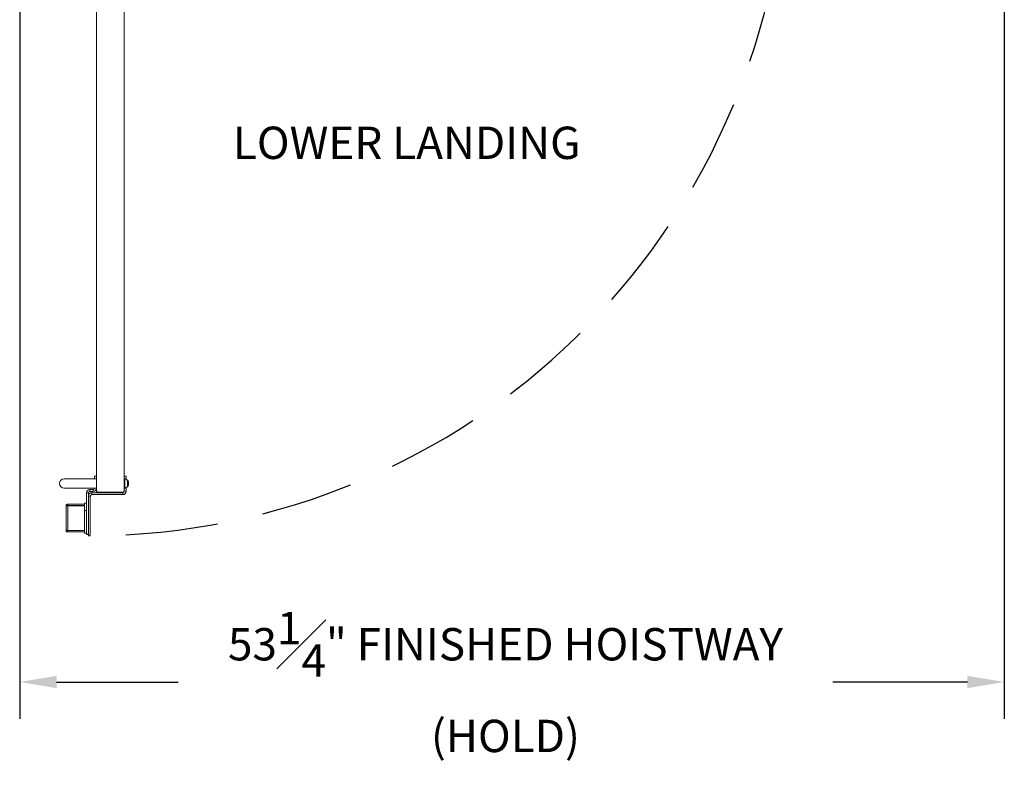
# Model space of a CAD drawing. Units: inches. Extents: x 0 to 178, y 0 to 237.
# Drawn here: x 87 to 141, y 46 to 87 of the extents above; entities that cross this region are included whole.
import ezdxf

# ---------------------------------------------------------------- set-up
doc = ezdxf.new("R2010")
doc.units = ezdxf.units.IN
doc.header["$MEASUREMENT"] = 0
doc.header["$PDMODE"] = 98
doc.header["$PDSIZE"] = -0.25
doc.linetypes.add('DASHED', pattern=[0.75, 0.5, -0.25])
doc.styles.add('VPC_TEXT', font='BKANT.TTF', dxfattribs={"height": 1.75})
doc.dimstyles.new('VPC_STD_DIMS', dxfattribs={"dimtxt": 2, "dimasz": 2, "dimexe": 2, "dimexo": 1, "dimgap": 1, "dimtad": 0, "dimdec": 3, "dimzin": 0, "dimdsep": 46, "dimlunit": 5, "dimtxsty": 'VPC_TEXT', "dimcen": 1, "dimadec": 0, "dimazin": 0, "dimtfac": 1, "dimtdec": 3, "dimtofl": 0, "dimtmove": 0, "dimatfit": 3, "dimfxl": 0.18, "dimfrac": 1, "dimtolj": 1, "dimtzin": 0, "dimlwd": 25, "dimarcsym": 0})

# ---------------------------------------------------------------- blocks, each defined once
blk = doc.blocks.new('*D11')
at = {"color": 0, "lineweight": -2, "transparency": 16777216}
for p, q in [((87.38, 88.742), (87.38, 49.552)), ((140.663, 88.742), (140.663, 49.552))]:
    blk.add_line(p, q, dxfattribs=at)
at = {"color": 0, "lineweight": 25, "transparency": 16777216}
for p, q in [((89.38, 51.552), (95.955, 51.552)), ((138.663, 51.552), (131.38, 51.552))]:
    blk.add_line(p, q, dxfattribs=at)
at = {"color": 0, "transparency": 16777216}
for points in [[(89.38, 51.885), (89.38, 51.218), (87.38, 51.552)], [(138.663, 51.885), (138.663, 51.218), (140.663, 51.552)]]:
    blk.add_solid(points, dxfattribs=at)
at = {"layer": 'Defpoints', "color": 0, "transparency": 16777216}
for p in [(87.38, 89.742), (140.663, 89.742), (87.38, 51.552)]:
    blk.add_point(p, dxfattribs=at)
at = {"color": 0, "transparency": 16777216, "insert": (113.667, 51.552), "char_height": 1.75, "attachment_point": 5, "style": 'VPC_TEXT'}
blk.add_mtext('\\A1;53{\\H1.000000x;\\S1#4;}" FINISHED HOISTWAY\\P(HOLD)', dxfattribs=at)
blk = doc.blocks.new('A$C5C7167C0')
at = {"color": 4, "linetype": 'Continuous', "lineweight": 15}
for p, q in [((-1.5, 0.645), (-1.605, 0.645)), ((-1.605, 0.645), (-1.605, 0.476)), ((0.105, 0.645), (0, 0.645)), ((0, 0.645), (0, 0.5)), ((0.105, 0.5), (0.105, 0.645)), ((-1.605, 0.024), (-1.605, -0.172)), ((0, 0), (0, -0.004)), ((0.105, 0), (0.105, -0.004)), ((-1.5, -0.172), (-1.605, -0.172)), ((-1.5, -0.17), (-1.5, -0.149)), ((-1.5, -0.149), (-1.5, -0.17)), ((-1.422, -0.25), (-1.422, -0.355)), ((-1.422, -0.25), (-1.42, -0.25)), ((-1.422, -0.355), (0.263, -0.355)), ((-0.08, -0.25), (-1.42, -0.25)), ((-1.42, -0.25), (-0.08, -0.25)), ((-0.08, -0.25), (0.263, -0.25)), ((0.105, -0.004), (0, -0.004)), ((0.183, -0.082), (0.183, -0.187)), ((0.183, -0.082), (0.367, -0.082)), ((0.183, -0.187), (0.367, -0.187)), ((0.263, -0.355), (0.263, -0.25)), ((0.341, -0.433), (0.445, -0.433)), ((0.341, -2.562), (0.341, -0.433)), ((0.367, -0.187), (0.367, -0.082)), ((0.445, -0.265), (0.55, -0.265)), ((0.445, -2.562), (0.445, -0.265)), ((0.445, -2.562), (0.445, -0.433)), ((0.55, -2.5), (0.55, -0.265)), ((0.655, -0.812), (0.55, -0.812)), ((0.655, -1.212), (0.655, -0.812)), ((0.655, -0.875), (1.564, -0.875)), ((1.564, -0.95), (0.655, -0.95)), ((0.655, -0.964), (1.564, -0.964)), ((1.564, -0.875), (1.564, -0.95)), ((1.564, -0.964), (1.564, -2.286)), ((1.655, -2.284), (1.655, -0.966)), ((0.559, -1.212), (0.655, -1.212)), ((0.655, -2.037), (0.655, -1.212)), ((1.655, -1.462), (1.655, -1.61)), ((1.655, -1.462), (1.655, -1.462)), ((0.655, -2.037), (0.655, -2.437)), ((1.655, -1.61), (1.655, -1.61)), ((1.655, -1.61), (1.655, -1.773)), ((1.655, -1.773), (1.655, -1.773)), ((1.655, -1.773), (1.655, -1.788)), ((1.655, -1.788), (1.655, -1.788)), ((0.655, -2.437), (0.55, -2.437)), ((0.655, -2.286), (1.564, -2.286)), ((1.564, -2.3), (0.655, -2.3)), ((0.655, -2.375), (1.564, -2.375)), ((1.466, -2.286), (1.564, -2.286)), ((1.564, -2.3), (1.466, -2.3)), ((1.466, -2.375), (1.564, -2.375)), ((1.564, -2.375), (1.564, -2.3))]:
    blk.add_line(p, q, dxfattribs=at)
at = {"color": 4}
for p, q in [((0.445, -2.562), (0.341, -2.562)), ((0.55, -2.5), (0.445, -2.5))]:
    blk.add_line(p, q, dxfattribs=at)
at = {"color": 4, "linetype": 'Continuous', "lineweight": 15}
for centre, radius, start, end in [((-1.422, -0.172), 0.183, 180, 270), ((-1.42, -0.17), 0.08, 180, 270), ((-1.42, -0.17), 0.08, 180, 270), ((-1.422, -0.172), 0.078, 180, 270), ((0.183, -0.004), 0.183, 180, 270), ((0.183, -0.004), 0.078, 180, 270), ((0.263, -0.433), 0.183, 0, 90), ((0.263, -0.433), 0.078, 0, 90), ((0.367, -0.265), 0.183, 0, 90), ((0.367, -0.265), 0.078, 0, 90)]:
    blk.add_arc(centre, radius, start, end, dxfattribs=at)
for points, knots in [([(1.564, -0.875), (1.576, -0.876), (1.6, -0.879), (1.63, -0.9), (1.651, -0.93), (1.653, -0.954), (1.655, -0.966)], [0, 0, 0, 0, 0.25, 0.499999, 0.750002, 1, 1, 1, 1]), ([(1.564, -0.95), (1.566, -0.95), (1.57, -0.95), (1.575, -0.954), (1.579, -0.959), (1.58, -0.964), (1.58, -0.966)], [0, 0, 0, 0, 0.249994, 0.499989, 0.749983, 1, 1, 1, 1]), ([(1.655, -0.966), (1.653, -0.966), (1.651, -0.965), (1.63, -0.965), (1.6, -0.964), (1.576, -0.964), (1.564, -0.964)], [0, 0, 0, 0, 0.2499988, 0.4999988, 0.7499988, 1, 1, 1, 1]), ([(1.564, -2.286), (1.576, -2.286), (1.6, -2.286), (1.63, -2.285), (1.651, -2.285), (1.653, -2.284), (1.655, -2.284)], [0, 0, 0, 0, 0.250001, 0.500001, 0.750001, 1, 1, 1, 1]), ([(1.58, -2.284), (1.58, -2.286), (1.579, -2.291), (1.575, -2.296), (1.57, -2.3), (1.566, -2.3), (1.564, -2.3)], [0, 0, 0, 0, 0.249983, 0.499989, 0.749994, 1, 1, 1, 1]), ([(1.655, -2.284), (1.653, -2.296), (1.651, -2.32), (1.63, -2.35), (1.6, -2.371), (1.576, -2.374), (1.564, -2.375)], [0, 0, 0, 0, 0.2499994, 0.4999967, 0.7499974, 1, 1, 1, 1])]:
    blk.add_open_spline(points, degree=3, knots=knots, dxfattribs=at)

msp = doc.modelspace()

# ---------------------------------------------------------------- linework, layer by layer
at = {"color": 7, "linetype": 'Continuous', "lineweight": 15}
for p, q in [((91.5408, 97.0025), (91.5408, 61.8919)), ((93.0408, 97.0025), (93.0408, 61.8919)), ((90.5408, 62.5407), (89.7908, 62.5407)), ((91.5408, 62.5407), (90.5408, 62.5407)), ((93.0657, 62.5642), (93.0408, 62.5642)), ((93.0657, 62.5642), (93.0657, 62.0172)), ((93.2003, 62.4772), (93.185, 62.4772)), ((93.2068, 62.4469), (93.2068, 62.1344)), ((93.2647, 62.3794), (93.2647, 62.3774)), ((89.7908, 62.0407), (90.5408, 62.0407)), ((90.5408, 62.0407), (91.5408, 62.0407)), ((92.9608, 61.8119), (91.6208, 61.8119)), ((93.0408, 62.0172), (93.0657, 62.0172)), ((93.185, 62.1042), (93.2003, 62.1042)), ((93.2647, 62.3095), (93.2647, 62.2719)), ((93.2647, 62.2039), (93.2647, 62.2019)), ((93.2741, 62.3367), (93.2739, 62.3383)), ((93.2739, 62.3103), (93.2741, 62.3106)), ((93.2741, 62.2708), (93.2739, 62.2711)), ((93.2739, 62.2431), (93.2741, 62.2446))]:
    msp.add_line(p, q, dxfattribs=at)
at = {"color": 8, "linetype": 'Continuous', "lineweight": 15}
for p, q in [((93.2003, 62.4772), (93.2003, 62.4569)), ((93.2194, 62.4676), (93.2194, 62.1137)), ((93.2003, 62.1244), (93.2003, 62.1042))]:
    msp.add_line(p, q, dxfattribs=at)
at = {"color": 7, "linetype": 'Continuous', "lineweight": 15, "flags": 128}
for points in [[(93.2739, 62.3103), (93.273, 62.3102), (93.2721, 62.3101), (93.2711, 62.31), (93.27, 62.3099), (93.2688, 62.3098), (93.2675, 62.3097), (93.2662, 62.3096), (93.2647, 62.3095)], [(93.2647, 62.2719), (93.2662, 62.2718), (93.2675, 62.2716), (93.2688, 62.2715), (93.27, 62.2714), (93.2711, 62.2713), (93.2721, 62.2712), (93.273, 62.2712), (93.2739, 62.2711)]]:
    msp.add_lwpolyline(points, dxfattribs=at)
at = {"linetype": 'DASHED', "ltscale": 10}
msp.add_arc((91.1076, 97.2389), 37.7758, 273.06687, 0.79756, dxfattribs=at)
at = {"color": 7, "linetype": 'Continuous', "lineweight": 15}
for centre, radius, start, end in [((89.7908, 62.2907), 0.25, 90, 270), ((92.9577, 62.2907), 0.2941, 32.09782, 68.45099), ((93.2003, 62.4532), 0.0239, 36.88619, 90), ((92.9836, 62.2907), 0.2948, 17.52654, 36.88619), ((92.9821, 62.2907), 0.2957, 9.25716, 17.058), ((91.6208, 61.8919), 0.08, 180, 270), ((91.6208, 61.8707), 0.08, 180, 270), ((91.6208, 61.8707), 0.08, 180, 270), ((92.9608, 61.8919), 0.08, 270, 0), ((92.9577, 62.2907), 0.2941, 291.54901, 327.90218), ((93.2003, 62.1281), 0.0239, 270, 323.11381), ((92.9836, 62.2907), 0.2948, 323.11381, 342.47346), ((92.9821, 62.2907), 0.2957, 342.942, 350.74284), ((93.0256, 62.3046), 0.2505, 3.49635, 7.36851), ((93.2274, 62.3248), 0.0488, 343.03852, 351.63424), ((93.2274, 62.2565), 0.0488, 8.36576, 16.96148), ((93.0256, 62.2767), 0.2505, 352.63149, 356.50365)]:
    msp.add_arc(centre, radius, start, end, dxfattribs=at)
for points, knots in [([(93.2757, 62.3177), (93.2757, 62.318), (93.2758, 62.3184), (93.2757, 62.3192), (93.2757, 62.3198), (93.2757, 62.3199)], [0, 0, 0, 0, 0.4303842, 0.8610053, 1, 1, 1, 1]), ([(93.2757, 62.2615), (93.2757, 62.2619), (93.2758, 62.2627), (93.2757, 62.2633), (93.2757, 62.2636), (93.2757, 62.2636)], [0, 0, 0, 0, 0.4303696, 0.86074, 1, 1, 1, 1])]:
    msp.add_open_spline(points, degree=3, knots=knots, dxfattribs=at)

# ---------------------------------------------------------------- block references
at = {"color": 3, "xscale": -1}
msp.add_blockref('A$C5C7167C0', (91.5408, 62.0407), dxfattribs=at)

# ---------------------------------------------------------------- texts
at = {"insert": (117.7272, 81.5894), "char_height": 1.75, "width": 22.251457, "attachment_point": 3, "style": 'VPC_TEXT'}
msp.add_mtext('LOWER LANDING', dxfattribs=at)

# ---------------------------------------------------------------- dimensions: what is measured, and where the dimension line sits
dim = msp.add_linear_dim(base=(87.3798, 51.5516), p1=(140.663, 89.7422), p2=(87.3798, 89.7422), angle=180, text='<>" FINISHED HOISTWAY\\P(HOLD)', dimstyle='VPC_STD_DIMS')
dim.commit()
dim.dimension.update_dxf_attribs({"geometry": '*D11', "text_midpoint": (113.6675, 51.5516), "dimtype": 160})

doc.saveas('drawing.dxf')
